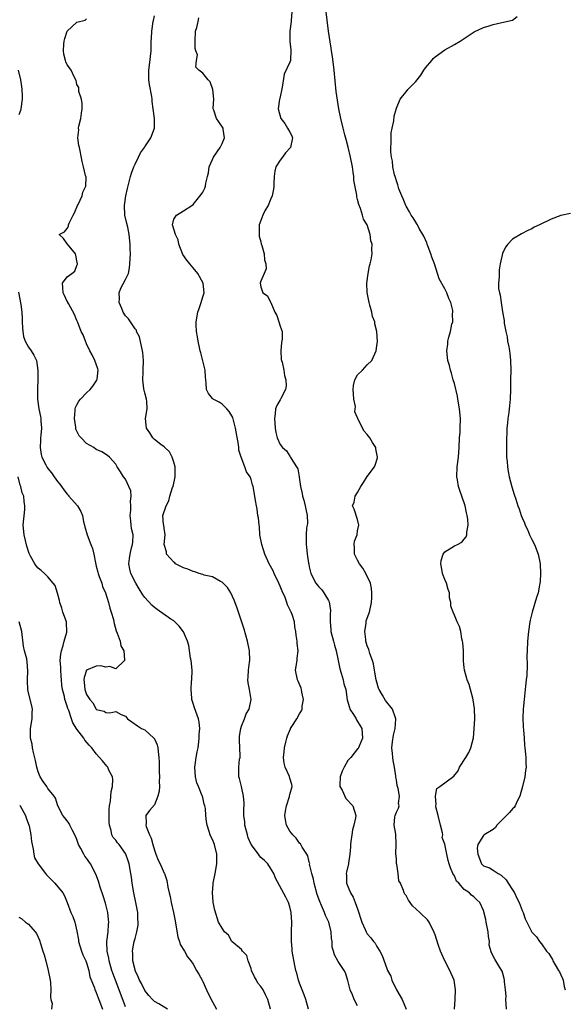
# Model space of a CAD drawing. Units: inches. Extents: x 2613000 to 2616000, y 1518000 to 1521000.
# Drawn here: x 2614325 to 2614438, y 1519306 to 1519509 of the extents above; entities that cross this region are included whole.
import ezdxf

# ---------------------------------------------------------------- set-up
doc = ezdxf.new("R2010")
doc.units = ezdxf.units.IN
doc.header["$MEASUREMENT"] = 0
doc.layers.add('LD26131518_2ft', color=53, linetype='Continuous')

msp = doc.modelspace()

# ---------------------------------------------------------------- linework, layer by layer
at = {"layer": 'LD26131518_2ft'}
for points, elevation in [([(2614381.41, 1519511), (2614381.27, 1519509.27), (2614381.29, 1519509), (2614381.02, 1519507.02), (2614381, 1519505.49), (2614380.98, 1519505), (2614381, 1519504.93), (2614381.17, 1519503.17), (2614381.22, 1519503), (2614381.1, 1519501.1), (2614381.11, 1519501), (2614381, 1519500.66), (2614379.84, 1519498.16), (2614379.43, 1519495.43), (2614378.9, 1519493.1), (2614378.86, 1519493), (2614378.56, 1519491), (2614379.15, 1519489), (2614379.93, 1519487.93), (2614380.53, 1519487), (2614381, 1519486.17), (2614381.4, 1519485.4), (2614381.56, 1519485), (2614381.16, 1519483), (2614380.09, 1519481.91), (2614379.49, 1519481), (2614379, 1519480.38), (2614378.11, 1519479), (2614377.87, 1519478.13), (2614377.74, 1519477), (2614377.71, 1519475.71), (2614377.71, 1519475), (2614377.62, 1519474.38), (2614377.36, 1519473), (2614377, 1519472.25), (2614376.48, 1519471), (2614375.92, 1519470.08), (2614375.39, 1519469), (2614375, 1519467.94), (2614374.68, 1519467), (2614374.68, 1519465.32), (2614374.65, 1519465), (2614374.67, 1519464.67), (2614375, 1519463.48), (2614375.09, 1519463.09), (2614375.22, 1519462.78), (2614375.71, 1519461), (2614375.77, 1519459.77), (2614376.04, 1519459), (2614376.08, 1519457.92), (2614375.71, 1519457), (2614375, 1519455.41), (2614374.83, 1519455), (2614375, 1519454.21), (2614375.44, 1519453), (2614376.37, 1519452.37), (2614377.02, 1519451.02), (2614377.04, 1519450.96), (2614377.92, 1519449), (2614378.29, 1519448.29), (2614378.72, 1519447), (2614379, 1519446.11), (2614379.38, 1519445), (2614379.41, 1519443.41), (2614379.3, 1519442.7), (2614379.12, 1519441), (2614379.23, 1519439.23), (2614379.27, 1519439), (2614379.37, 1519438.63), (2614379.77, 1519437), (2614379.91, 1519435.91), (2614380.15, 1519435), (2614380.25, 1519433.75), (2614380.09, 1519433), (2614379.13, 1519431.13), (2614379.09, 1519431), (2614379, 1519430.87), (2614378.33, 1519429.67), (2614378.03, 1519429), (2614377.98, 1519427.98), (2614377.8, 1519427), (2614377.93, 1519425), (2614378.1, 1519424.1), (2614378.37, 1519423), (2614379, 1519421.66), (2614379.47, 1519421), (2614380.33, 1519420.33), (2614381, 1519419.21), (2614381.09, 1519419.09), (2614381.24, 1519418.76), (2614382.37, 1519417), (2614382.63, 1519416.63), (2614382.9, 1519415), (2614382.93, 1519414.93), (2614383.18, 1519413), (2614383.51, 1519411.51), (2614383.6, 1519411), (2614383.87, 1519410.13), (2614384.18, 1519409), (2614384.27, 1519408.27), (2614384.56, 1519407), (2614384.61, 1519405.39), (2614384.56, 1519405), (2614384.43, 1519404.43), (2614384.35, 1519403), (2614384.37, 1519401.63), (2614384.35, 1519401), (2614384.44, 1519400.44), (2614384.59, 1519399), (2614384.84, 1519397.16), (2614384.91, 1519396.91), (2614385, 1519396.37), (2614385.33, 1519395), (2614386.34, 1519393), (2614386.65, 1519392.65), (2614387, 1519392.23), (2614387.61, 1519391.61), (2614388.04, 1519391), (2614389, 1519389.41), (2614389.13, 1519389.13), (2614389.38, 1519387.38), (2614389.35, 1519386.65), (2614389.33, 1519385), (2614389.45, 1519383.45), (2614389.49, 1519383), (2614389.99, 1519381), (2614390.22, 1519380.22), (2614390.54, 1519379), (2614390.97, 1519377.03), (2614391.32, 1519375.32), (2614391.62, 1519374.38), (2614391.99, 1519373), (2614392.18, 1519372.18), (2614392.54, 1519371), (2614392.87, 1519368.87), (2614393.29, 1519367.29), (2614393.4, 1519367), (2614394.15, 1519365.85), (2614394.67, 1519365), (2614394.79, 1519364.79), (2614395.54, 1519363.54), (2614395.84, 1519363), (2614396.02, 1519361), (2614395.3, 1519359.3), (2614395.2, 1519359), (2614395.13, 1519358.87), (2614395, 1519358.76), (2614393.6, 1519357), (2614393, 1519356.34), (2614392.23, 1519355), (2614391.83, 1519354.17), (2614391.42, 1519353), (2614391.35, 1519351.35), (2614391.35, 1519351), (2614391.79, 1519350.21), (2614392.53, 1519348.53), (2614394.01, 1519347), (2614394.62, 1519345), (2614394.55, 1519344.55), (2614394.23, 1519343), (2614393.93, 1519342.07), (2614393.77, 1519341), (2614393.61, 1519339.61), (2614393.51, 1519339), (2614393.5, 1519338.5), (2614393.39, 1519337), (2614393.14, 1519335.14), (2614393.14, 1519335), (2614392.73, 1519333.27), (2614392.66, 1519333), (2614392.68, 1519332.68), (2614392.68, 1519331), (2614393.52, 1519329), (2614394.1, 1519328.1), (2614394.52, 1519327), (2614395, 1519325.69), (2614395.87, 1519323), (2614396.56, 1519321.44), (2614396.74, 1519321), (2614397, 1519320.54), (2614397.7, 1519319.7), (2614398.26, 1519319), (2614398.6, 1519318.6), (2614399, 1519317.91), (2614399.59, 1519317), (2614400.08, 1519316.08), (2614401, 1519313.41), (2614401.16, 1519313), (2614401.83, 1519311.83), (2614402.09, 1519311), (2614403.06, 1519309), (2614404.18, 1519307), (2614405.01, 1519305)], 8106), ([(2614414.99, 1519305), (2614415.12, 1519307), (2614415.23, 1519309), (2614414.92, 1519311), (2614414.06, 1519313), (2614413.02, 1519315), (2614412.39, 1519316.39), (2614412.13, 1519317), (2614411.63, 1519318.37), (2614411, 1519320.33), (2614410.82, 1519320.82), (2614409.78, 1519323), (2614409.43, 1519323.43), (2614409, 1519323.88), (2614408.4, 1519324.4), (2614407.87, 1519325), (2614406.35, 1519326.36), (2614405.49, 1519327.49), (2614405, 1519328.46), (2614404.77, 1519328.78), (2614404.64, 1519329), (2614404.5, 1519329.5), (2614403.83, 1519331), (2614403.51, 1519331.51), (2614403.35, 1519333), (2614403.08, 1519334.92), (2614403.06, 1519335), (2614403, 1519336.03), (2614402.92, 1519337.08), (2614402.99, 1519339), (2614402.87, 1519341.13), (2614402.58, 1519343), (2614402.71, 1519344.71), (2614402.75, 1519345), (2614403, 1519345.72), (2614403.46, 1519346.54), (2614403.55, 1519347), (2614403.45, 1519347.45), (2614403.68, 1519349), (2614403.39, 1519350.61), (2614403.24, 1519351), (2614403.19, 1519351.19), (2614403, 1519352.4), (2614402.9, 1519352.9), (2614402.89, 1519353.11), (2614402.63, 1519355), (2614402.36, 1519356.36), (2614402.26, 1519357), (2614402.22, 1519357.78), (2614402.07, 1519359), (2614402.2, 1519360.2), (2614402.38, 1519361.62), (2614402.74, 1519363), (2614402.91, 1519364.91), (2614402.91, 1519365), (2614402.83, 1519365.17), (2614402.17, 1519367), (2614400.77, 1519368.77), (2614400.17, 1519369.83), (2614399.45, 1519371), (2614399.33, 1519371.33), (2614398.82, 1519373), (2614398.58, 1519374.58), (2614398.46, 1519375), (2614398.31, 1519376.31), (2614398.07, 1519377), (2614397.52, 1519378.48), (2614397.3, 1519379.3), (2614397, 1519380.03), (2614396.72, 1519381), (2614396.67, 1519381.33), (2614396.48, 1519383), (2614396.74, 1519384.74), (2614396.74, 1519385), (2614396.79, 1519385.21), (2614397.33, 1519386.67), (2614397.42, 1519387), (2614397.86, 1519389), (2614397.96, 1519389.96), (2614397.95, 1519391), (2614397.88, 1519391.88), (2614397.63, 1519393), (2614396.71, 1519395), (2614396.09, 1519396.09), (2614395.39, 1519397), (2614395, 1519397.73), (2614394.35, 1519399), (2614394.37, 1519400.37), (2614394.26, 1519401), (2614394.34, 1519401.66), (2614394.87, 1519403), (2614395, 1519403.8), (2614395.28, 1519405), (2614395, 1519406.14), (2614394.29, 1519408.29), (2614393.91, 1519409), (2614394.28, 1519409.72), (2614394.47, 1519411), (2614395, 1519411.74), (2614395.63, 1519413), (2614396.23, 1519413.77), (2614397, 1519415.01), (2614398.47, 1519417), (2614398.62, 1519417.38), (2614399.08, 1519418.92), (2614399.09, 1519419), (2614398.76, 1519420.76), (2614398.73, 1519421), (2614398.05, 1519422.05), (2614397.53, 1519423), (2614397, 1519423.7), (2614396.38, 1519424.38), (2614395.98, 1519425), (2614395.04, 1519427), (2614395, 1519427.17), (2614394.39, 1519428.39), (2614394.53, 1519429.47), (2614394.24, 1519431), (2614394.12, 1519432.12), (2614394.09, 1519433), (2614394.16, 1519433.84), (2614394.44, 1519435), (2614395, 1519436.03), (2614395.99, 1519437), (2614397, 1519438.1), (2614397.94, 1519439), (2614398.86, 1519441), (2614399, 1519442.05), (2614399.09, 1519442.91), (2614398.99, 1519445), (2614398.56, 1519446.56), (2614398.53, 1519447), (2614398.07, 1519448.07), (2614397.94, 1519449), (2614397.55, 1519450.45), (2614397.35, 1519451), (2614396.96, 1519453.04), (2614396.89, 1519455), (2614397.17, 1519457), (2614397.44, 1519458.56), (2614397.58, 1519459), (2614397.77, 1519459.77), (2614397.97, 1519461), (2614397.95, 1519461.95), (2614398.01, 1519463), (2614397.73, 1519463.73), (2614397.61, 1519465), (2614396.94, 1519467), (2614396.18, 1519468.18), (2614396, 1519469), (2614395.58, 1519470.42), (2614395.22, 1519471.22), (2614395, 1519472.25), (2614394.82, 1519472.82), (2614394.82, 1519473.18), (2614394.24, 1519476.24), (2614394.2, 1519477), (2614394.1, 1519477.9), (2614393.92, 1519479), (2614393.55, 1519481), (2614393.07, 1519483.07), (2614392.62, 1519484.62), (2614392.35, 1519485.65), (2614391.98, 1519487), (2614391.5, 1519489), (2614391.1, 1519491), (2614390.81, 1519492.81), (2614390.58, 1519494.58), (2614390.12, 1519499), (2614389.79, 1519501.79), (2614389.59, 1519503), (2614389.54, 1519503.54), (2614388.99, 1519507), (2614388.69, 1519509.31), (2614388.53, 1519511)], 8108), ([(2614377.01, 1519305), (2614376.45, 1519307), (2614375.93, 1519307.93), (2614375.48, 1519309), (2614375, 1519309.67), (2614374.38, 1519310.38), (2614374.07, 1519311), (2614373.66, 1519311.66), (2614373.1, 1519313), (2614373, 1519313.37), (2614372.35, 1519315), (2614372.11, 1519316.11), (2614371.23, 1519317), (2614371, 1519317.32), (2614369, 1519318.99), (2614368.3, 1519320.3), (2614367.52, 1519321), (2614367, 1519321.73), (2614366.23, 1519323), (2614365.47, 1519325.47), (2614365.17, 1519327), (2614365.14, 1519327.14), (2614364.98, 1519329), (2614365.18, 1519330.82), (2614365.17, 1519331), (2614365.58, 1519333), (2614365.91, 1519335), (2614365.92, 1519337), (2614365.42, 1519339), (2614365, 1519340.07), (2614364.69, 1519340.69), (2614364.51, 1519341), (2614364.32, 1519341.68), (2614363.88, 1519343), (2614363.74, 1519343.74), (2614363.66, 1519345), (2614363.54, 1519346.46), (2614363.45, 1519347), (2614363.32, 1519347.32), (2614363, 1519348.69), (2614362.92, 1519348.92), (2614362.92, 1519349), (2614362.9, 1519349.1), (2614362.11, 1519351), (2614361.76, 1519351.76), (2614361.51, 1519353), (2614361.35, 1519355), (2614361.44, 1519355.44), (2614361.63, 1519357), (2614361.81, 1519358.19), (2614362.03, 1519359), (2614362.2, 1519360.2), (2614362.27, 1519361), (2614362.27, 1519361.73), (2614362.37, 1519363), (2614362.26, 1519364.26), (2614362.13, 1519365), (2614361.27, 1519367.27), (2614361, 1519368.15), (2614360.78, 1519368.78), (2614360.74, 1519369), (2614360.75, 1519369.25), (2614360.61, 1519371), (2614360.7, 1519372.7), (2614360.73, 1519373), (2614360.78, 1519375), (2614360.58, 1519377), (2614360.47, 1519377.53), (2614360.1, 1519380.1), (2614359.82, 1519381), (2614359, 1519382.93), (2614358.13, 1519384.13), (2614357, 1519385.19), (2614356.42, 1519385.58), (2614353.59, 1519387.59), (2614353, 1519387.96), (2614352.47, 1519388.47), (2614351, 1519390.05), (2614350.62, 1519390.62), (2614349.84, 1519391.84), (2614349.14, 1519393), (2614348.16, 1519395), (2614347.92, 1519395.92), (2614347.7, 1519397), (2614347.89, 1519398.11), (2614347.97, 1519399), (2614348.29, 1519400.29), (2614348.49, 1519401), (2614348.54, 1519401.46), (2614348.58, 1519403), (2614348.26, 1519404.26), (2614348.18, 1519405), (2614348.12, 1519405.88), (2614347.98, 1519407), (2614348.1, 1519408.1), (2614348.12, 1519409), (2614348.04, 1519409.96), (2614348.21, 1519411), (2614348.1, 1519412.1), (2614347.72, 1519413), (2614347, 1519414.49), (2614346.61, 1519415), (2614346, 1519416), (2614345.33, 1519417), (2614345, 1519417.56), (2614343.73, 1519419), (2614343.34, 1519419.34), (2614342.11, 1519420.11), (2614341, 1519420.64), (2614340.49, 1519421), (2614339, 1519421.85), (2614337.87, 1519423), (2614337.46, 1519423.46), (2614336.8, 1519424.8), (2614336.76, 1519425.24), (2614336.48, 1519427), (2614336.65, 1519428.65), (2614336.66, 1519429), (2614336.72, 1519429.28), (2614337, 1519429.86), (2614337.41, 1519430.59), (2614337.74, 1519431), (2614339, 1519432.35), (2614339.75, 1519433), (2614340.29, 1519433.71), (2614341.08, 1519434.92), (2614341.12, 1519435), (2614341.15, 1519435.15), (2614341.38, 1519437), (2614341.3, 1519437.3), (2614340.71, 1519439), (2614340.15, 1519440.15), (2614339.66, 1519441), (2614339, 1519442.47), (2614338.74, 1519443), (2614338.29, 1519444.29), (2614337.86, 1519445), (2614337.15, 1519446.85), (2614337, 1519447.29), (2614336.51, 1519448.51), (2614335.23, 1519450.77), (2614335.12, 1519451), (2614335.1, 1519451.1), (2614335, 1519451.17), (2614334.42, 1519452.42), (2614334.12, 1519453), (2614334.1, 1519454.1), (2614333.99, 1519455), (2614335, 1519456.28), (2614335.95, 1519457), (2614336.57, 1519457.43), (2614337, 1519458.65), (2614337.08, 1519458.92), (2614337.08, 1519459), (2614337, 1519459.56), (2614336.74, 1519460.74), (2614336.71, 1519461), (2614335.06, 1519463), (2614335, 1519463.13), (2614334.19, 1519464.19), (2614333.33, 1519465), (2614334.43, 1519465.57), (2614335, 1519466.25), (2614335.26, 1519466.74), (2614335.25, 1519467), (2614335.37, 1519467.37), (2614336.21, 1519469), (2614336.5, 1519469.5), (2614337.1, 1519471), (2614337.22, 1519471.22), (2614338.05, 1519473), (2614338.2, 1519473.8), (2614338.8, 1519475), (2614338.89, 1519476.89), (2614338.77, 1519477.23), (2614338.33, 1519479), (2614338.09, 1519480.09), (2614337.67, 1519482.33), (2614337.51, 1519483), (2614337.39, 1519483.39), (2614337.16, 1519485), (2614337.36, 1519486.64), (2614337.33, 1519487), (2614337.38, 1519487.38), (2614337.78, 1519489), (2614337.94, 1519490.06), (2614338.05, 1519491), (2614338.1, 1519492.1), (2614337.95, 1519493), (2614337.4, 1519494.6), (2614337.39, 1519495.39), (2614337, 1519496.03), (2614336.81, 1519496.81), (2614336.4, 1519497.6), (2614335.8, 1519499), (2614335.43, 1519499.43), (2614335, 1519500.05), (2614334.7, 1519500.7), (2614334.64, 1519501), (2614334.28, 1519502.28), (2614334.23, 1519503), (2614334.32, 1519504.32), (2614334.38, 1519505), (2614334.48, 1519505.52), (2614335, 1519507.03), (2614337, 1519508.91), (2614338.69, 1519509.31), (2614339, 1519509.59)], 8100), ([(2614384.85, 1519305), (2614384.32, 1519307), (2614383.98, 1519307.98), (2614383, 1519310.4), (2614382.78, 1519311), (2614382.42, 1519312.42), (2614382.24, 1519313), (2614382.01, 1519313.99), (2614381.49, 1519317), (2614381.45, 1519317.45), (2614381.34, 1519319), (2614381.36, 1519321), (2614381.4, 1519323), (2614381.26, 1519325), (2614381, 1519326.15), (2614380.74, 1519327), (2614380.14, 1519328.14), (2614378.03, 1519332.03), (2614377.66, 1519333), (2614377, 1519334.15), (2614376.43, 1519335), (2614375.73, 1519335.73), (2614375, 1519336.36), (2614374.69, 1519336.69), (2614374.48, 1519337), (2614373, 1519338.98), (2614372.4, 1519340.4), (2614372.22, 1519341), (2614371.7, 1519343), (2614371.68, 1519343.68), (2614371.5, 1519345), (2614371.48, 1519346.52), (2614371.54, 1519347), (2614371.56, 1519347.56), (2614371.43, 1519349), (2614370.97, 1519351), (2614370.62, 1519352.62), (2614370.47, 1519353), (2614370.43, 1519355), (2614370.61, 1519356.61), (2614370.71, 1519357), (2614370.75, 1519357.25), (2614370.69, 1519359), (2614370.59, 1519360.59), (2614370.58, 1519361), (2614370.6, 1519361.4), (2614370.84, 1519363), (2614371, 1519363.49), (2614371.65, 1519365), (2614371.98, 1519366.02), (2614372.58, 1519367), (2614373.03, 1519369), (2614372.68, 1519371), (2614372.38, 1519372.38), (2614372.3, 1519373), (2614372.4, 1519373.6), (2614372.47, 1519375), (2614372.67, 1519376.67), (2614372.73, 1519377), (2614372.64, 1519379), (2614372.23, 1519381), (2614371.53, 1519383.53), (2614371, 1519385.18), (2614370.35, 1519387), (2614370.04, 1519388.04), (2614369.5, 1519389.5), (2614368.82, 1519391), (2614368.11, 1519392.11), (2614367.24, 1519393), (2614367, 1519393.22), (2614366.63, 1519393.37), (2614365, 1519394.3), (2614363.32, 1519394.68), (2614363, 1519394.81), (2614362.27, 1519395), (2614361.33, 1519395.33), (2614361, 1519395.39), (2614359.89, 1519395.89), (2614359, 1519396.2), (2614357.36, 1519397), (2614357.2, 1519397.2), (2614357, 1519397.34), (2614355.51, 1519399), (2614355.47, 1519399.47), (2614355.03, 1519401), (2614355.25, 1519403), (2614355, 1519404.33), (2614354.95, 1519404.95), (2614354.91, 1519405.09), (2614354.74, 1519407), (2614355.42, 1519409), (2614355.99, 1519410.01), (2614356.21, 1519411), (2614356.77, 1519412.77), (2614356.86, 1519413), (2614357.3, 1519415), (2614357.27, 1519417), (2614357, 1519418.02), (2614356.69, 1519419), (2614356.13, 1519420.13), (2614355, 1519421.17), (2614354.36, 1519421.64), (2614353, 1519422.7), (2614352.7, 1519423), (2614352.04, 1519424.04), (2614351.34, 1519425), (2614351.13, 1519427), (2614351.5, 1519429), (2614351.42, 1519430.58), (2614351.37, 1519431), (2614351, 1519432.3), (2614350.86, 1519432.86), (2614350.84, 1519433), (2614350.84, 1519433.16), (2614350.6, 1519435), (2614350.65, 1519436.65), (2614350.68, 1519437), (2614350.75, 1519439), (2614350.63, 1519440.63), (2614350.57, 1519441), (2614350.38, 1519441.62), (2614349.92, 1519443.92), (2614349.33, 1519445), (2614349.27, 1519445.27), (2614349, 1519445.52), (2614348.05, 1519447), (2614347.62, 1519447.62), (2614347, 1519448.22), (2614346.57, 1519449), (2614346.25, 1519449.75), (2614345.75, 1519451), (2614345.78, 1519451.78), (2614345.71, 1519453), (2614346.08, 1519453.92), (2614347, 1519455.71), (2614347.62, 1519457), (2614347.87, 1519458.13), (2614347.95, 1519459), (2614348.02, 1519460.02), (2614348.03, 1519461), (2614347.97, 1519462.03), (2614347.99, 1519463), (2614347.79, 1519465), (2614347.48, 1519466.52), (2614347.29, 1519467.29), (2614346.91, 1519469), (2614346.79, 1519471), (2614347.1, 1519473), (2614347.45, 1519474.55), (2614348.06, 1519477), (2614348.29, 1519477.71), (2614348.77, 1519479), (2614349, 1519479.55), (2614349.72, 1519481), (2614350.11, 1519481.89), (2614350.93, 1519483), (2614351, 1519483.14), (2614352.27, 1519485), (2614353, 1519487), (2614353.03, 1519489), (2614352.77, 1519491), (2614352.51, 1519492.51), (2614352.53, 1519493), (2614352.48, 1519493.52), (2614352, 1519496), (2614351.86, 1519497), (2614351.84, 1519498.16), (2614351.85, 1519499), (2614352.02, 1519500.02), (2614352.34, 1519503), (2614352.31, 1519504.31), (2614352.34, 1519505), (2614352.41, 1519505.59), (2614352.45, 1519507), (2614352.77, 1519509), (2614352.79, 1519509.21), (2614353, 1519510.23)], 8102), ([(2614395, 1519305.66), (2614394.31, 1519307), (2614393.96, 1519307.96), (2614393.48, 1519309), (2614393, 1519310.91), (2614392.49, 1519312.49), (2614392.19, 1519313), (2614391, 1519314.82), (2614390.2, 1519316.2), (2614390.03, 1519317), (2614389.77, 1519317.77), (2614389.71, 1519319), (2614389.59, 1519319.59), (2614389.51, 1519321), (2614389.03, 1519322.97), (2614388.38, 1519324.38), (2614388.18, 1519325), (2614387.56, 1519326.44), (2614387.21, 1519327.21), (2614386.67, 1519328.67), (2614386, 1519331), (2614385.85, 1519331.85), (2614385.51, 1519333), (2614385.08, 1519334.92), (2614385.09, 1519335.09), (2614385, 1519335.36), (2614384.68, 1519336.68), (2614384.5, 1519337), (2614383.56, 1519338.44), (2614383.26, 1519339), (2614383.16, 1519339.16), (2614383, 1519339.29), (2614382.29, 1519340.29), (2614381.59, 1519341), (2614381.36, 1519341.36), (2614381, 1519341.8), (2614380.28, 1519343), (2614380.11, 1519344.11), (2614379.95, 1519345), (2614380.08, 1519345.92), (2614380.33, 1519347), (2614380.94, 1519348.94), (2614380.94, 1519349.06), (2614381, 1519349.32), (2614381.44, 1519351), (2614381.4, 1519351.4), (2614381, 1519352.71), (2614380.91, 1519353.09), (2614380.05, 1519355), (2614379.79, 1519355.79), (2614379.7, 1519357), (2614379.85, 1519358.15), (2614379.89, 1519359), (2614380.18, 1519360.18), (2614380.36, 1519361), (2614380.52, 1519361.48), (2614381.1, 1519362.9), (2614381.15, 1519363), (2614381.4, 1519363.4), (2614382.44, 1519365), (2614383, 1519365.99), (2614383.4, 1519366.6), (2614383.53, 1519367), (2614383.57, 1519367.57), (2614383.81, 1519369), (2614383.5, 1519370.5), (2614383.41, 1519371), (2614383.32, 1519371.32), (2614382.73, 1519372.73), (2614382.58, 1519373), (2614382.18, 1519375), (2614382.48, 1519377), (2614382.52, 1519377.48), (2614382.7, 1519379), (2614382.53, 1519380.53), (2614382.5, 1519381), (2614382.27, 1519382.27), (2614382.24, 1519383), (2614382, 1519384), (2614381.93, 1519385), (2614381.46, 1519386.54), (2614381.28, 1519387), (2614381.17, 1519387.17), (2614381, 1519387.57), (2614380.52, 1519388.52), (2614380.38, 1519389), (2614379.99, 1519390.01), (2614379.37, 1519391.37), (2614379, 1519392.36), (2614378.73, 1519393), (2614377.77, 1519395), (2614377.53, 1519395.53), (2614377, 1519396.54), (2614376.74, 1519397), (2614375.83, 1519399), (2614375.18, 1519401), (2614374.82, 1519403), (2614374.7, 1519404.7), (2614374.64, 1519405), (2614374.51, 1519406.51), (2614374.4, 1519407), (2614374.26, 1519408.26), (2614374.1, 1519409), (2614373.9, 1519410.1), (2614373.79, 1519411), (2614373.44, 1519413), (2614373.3, 1519413.3), (2614373, 1519414.4), (2614372.78, 1519415), (2614372.02, 1519416.02), (2614371.68, 1519417), (2614370.92, 1519419), (2614370.48, 1519420.48), (2614370.46, 1519421), (2614370.38, 1519421.62), (2614369.77, 1519425), (2614369.19, 1519427.19), (2614369, 1519427.58), (2614368.46, 1519428.46), (2614368, 1519429), (2614367, 1519430.01), (2614366.41, 1519430.41), (2614365.17, 1519431), (2614365, 1519431.13), (2614364.15, 1519432.15), (2614363.76, 1519433), (2614363.69, 1519434.31), (2614363.6, 1519435), (2614363.58, 1519435.58), (2614363.48, 1519437), (2614363, 1519438.92), (2614362.6, 1519440.6), (2614362.48, 1519441), (2614362.29, 1519441.71), (2614362.02, 1519443), (2614361.9, 1519443.9), (2614361.7, 1519445), (2614361.65, 1519446.35), (2614361.63, 1519447), (2614361.98, 1519449), (2614362.23, 1519449.77), (2614362.69, 1519451), (2614363, 1519452.13), (2614363.29, 1519453), (2614363.08, 1519455), (2614361.98, 1519457), (2614361, 1519458.14), (2614360.35, 1519459), (2614359.73, 1519459.73), (2614358.9, 1519460.9), (2614358.02, 1519463), (2614357.92, 1519463.92), (2614357.34, 1519465), (2614356.77, 1519467), (2614357, 1519468.2), (2614357.56, 1519469), (2614359, 1519469.89), (2614360.73, 1519471), (2614361, 1519471.25), (2614362.7, 1519473.3), (2614363, 1519473.8), (2614363.4, 1519474.6), (2614363.55, 1519475), (2614363.62, 1519475.62), (2614363.98, 1519477), (2614364.21, 1519477.79), (2614364.29, 1519479), (2614365, 1519480.5), (2614365.2, 1519481), (2614366.61, 1519483), (2614367, 1519483.83), (2614367.52, 1519485), (2614367.2, 1519486.8), (2614367.21, 1519487), (2614366.33, 1519488.33), (2614365.82, 1519489), (2614365.3, 1519490.7), (2614365.17, 1519491), (2614365.14, 1519491.14), (2614365.25, 1519493), (2614365.05, 1519495), (2614364.54, 1519496.54), (2614364.08, 1519497), (2614363, 1519498.33), (2614362.16, 1519499), (2614361.57, 1519499.57), (2614361.67, 1519501), (2614361.88, 1519502.12), (2614361.56, 1519503), (2614361.43, 1519503.43), (2614361.42, 1519505), (2614361.52, 1519507), (2614361.77, 1519507.77), (2614362.02, 1519509), (2614362.2, 1519509.8)], 8104), ([(2614425.77, 1519305), (2614425.65, 1519307), (2614425.66, 1519307.66), (2614425.53, 1519309), (2614425.34, 1519310.66), (2614425.35, 1519311), (2614425.31, 1519311.31), (2614425, 1519312.37), (2614424.87, 1519312.87), (2614424.41, 1519313.59), (2614423.57, 1519315), (2614423.35, 1519315.35), (2614422.64, 1519316.64), (2614422.2, 1519318.2), (2614422.23, 1519319), (2614422.01, 1519320.01), (2614421.99, 1519321), (2614421.58, 1519323), (2614421.51, 1519323.51), (2614421, 1519325.35), (2614420.24, 1519327), (2614419.6, 1519327.6), (2614419, 1519328.2), (2614418.55, 1519328.55), (2614418.13, 1519329), (2614417, 1519329.74), (2614415.9, 1519331), (2614415.45, 1519331.45), (2614415, 1519332.52), (2614414.8, 1519332.8), (2614414.7, 1519333), (2614414.21, 1519334.21), (2614413.91, 1519335), (2614413.71, 1519335.71), (2614413.4, 1519337), (2614413, 1519339.11), (2614412.45, 1519340.45), (2614412.59, 1519341), (2614412.56, 1519341.44), (2614412.14, 1519343), (2614411.62, 1519345), (2614411.19, 1519346.81), (2614411.18, 1519347), (2614411.25, 1519347.25), (2614411.09, 1519349), (2614411.4, 1519350.6), (2614412.01, 1519351), (2614414.9, 1519353.1), (2614415.74, 1519354.26), (2614416.05, 1519355), (2614417.37, 1519357), (2614418, 1519358), (2614418.42, 1519359), (2614418.92, 1519361.08), (2614419.11, 1519362.89), (2614419.22, 1519365), (2614419.13, 1519367.13), (2614418.89, 1519368.89), (2614418.79, 1519369.21), (2614418.34, 1519371), (2614418.04, 1519372.04), (2614417.62, 1519373), (2614417.05, 1519375), (2614417, 1519375.6), (2614416.86, 1519376.86), (2614416.89, 1519377.11), (2614416.85, 1519379), (2614416.76, 1519380.76), (2614416.7, 1519381), (2614416.52, 1519381.48), (2614416.3, 1519383), (2614416.07, 1519384.07), (2614415.56, 1519385), (2614415, 1519386.4), (2614414.73, 1519387), (2614414.26, 1519388.26), (2614414.27, 1519389), (2614414, 1519390), (2614413.97, 1519391), (2614413.72, 1519391.72), (2614413.37, 1519393), (2614413, 1519393.77), (2614412.57, 1519395), (2614412.31, 1519396.31), (2614412.19, 1519397), (2614412.29, 1519397.71), (2614412.66, 1519399), (2614413, 1519399.46), (2614415, 1519400.74), (2614415.64, 1519401), (2614416.56, 1519401.44), (2614417, 1519402.07), (2614417.46, 1519402.54), (2614417.59, 1519403), (2614417.55, 1519403.55), (2614417.82, 1519405), (2614417.8, 1519406.2), (2614417.66, 1519407), (2614417.5, 1519407.5), (2614417.23, 1519409), (2614416.55, 1519411), (2614416.12, 1519412.12), (2614415.86, 1519413), (2614415.64, 1519414.36), (2614415.51, 1519415), (2614415.58, 1519417), (2614415.83, 1519419), (2614415.97, 1519421), (2614416.05, 1519423), (2614416.17, 1519424.17), (2614416.22, 1519425), (2614416.29, 1519427), (2614416.08, 1519429), (2614415.71, 1519431), (2614415.62, 1519431.62), (2614415, 1519434.28), (2614414.77, 1519435), (2614414.4, 1519436.4), (2614414.16, 1519437), (2614413.96, 1519437.96), (2614413.67, 1519439), (2614413.44, 1519441), (2614413.61, 1519442.39), (2614413.64, 1519443), (2614413.82, 1519443.82), (2614414.18, 1519445), (2614414.48, 1519446.48), (2614414.64, 1519447), (2614414.63, 1519448.63), (2614414.69, 1519449), (2614414.65, 1519449.35), (2614414.25, 1519451), (2614413.83, 1519451.83), (2614413.41, 1519453), (2614413.26, 1519453.26), (2614413, 1519453.8), (2614411.87, 1519455.87), (2614410.87, 1519459), (2614410.32, 1519460.32), (2614410.15, 1519461), (2614409.38, 1519463), (2614409.29, 1519463.29), (2614408.65, 1519464.65), (2614408.47, 1519465), (2614407.71, 1519466.29), (2614407.34, 1519467), (2614407.24, 1519467.24), (2614407, 1519467.56), (2614406.46, 1519468.47), (2614406.08, 1519469), (2614405.74, 1519469.74), (2614405, 1519470.88), (2614404.93, 1519471), (2614404.41, 1519472.41), (2614404.1, 1519473), (2614403.52, 1519474.48), (2614403.37, 1519475), (2614403.32, 1519475.32), (2614403, 1519476.11), (2614402.82, 1519476.82), (2614402.74, 1519477), (2614402.63, 1519477.37), (2614402.3, 1519479), (2614402.21, 1519480.21), (2614402.03, 1519481), (2614401.88, 1519482.12), (2614401.88, 1519483), (2614401.96, 1519483.96), (2614401.91, 1519485), (2614401.95, 1519486.05), (2614402.14, 1519487), (2614402.49, 1519488.49), (2614402.55, 1519489.45), (2614403, 1519491.12), (2614403.82, 1519493), (2614404.31, 1519493.69), (2614405, 1519494.51), (2614405.39, 1519495), (2614407, 1519496.63), (2614408.04, 1519497.96), (2614408.68, 1519499), (2614409, 1519499.44), (2614410.3, 1519501), (2614410.64, 1519501.36), (2614411, 1519501.7), (2614413, 1519503.18), (2614415, 1519504.3), (2614416.19, 1519505), (2614417, 1519505.55), (2614419.11, 1519506.89), (2614421, 1519507.81), (2614422.15, 1519508.15), (2614423, 1519508.44), (2614424.8, 1519508.8), (2614427, 1519509.33), (2614427.96, 1519510.04)], 8110), ([(2614324.82, 1519499), (2614325.35, 1519497), (2614325.57, 1519495.57), (2614325.59, 1519495), (2614325.7, 1519493.7), (2614325.71, 1519493), (2614325.4, 1519491), (2614325.33, 1519490.67), (2614325, 1519489.77)], 8098), ([(2614439, 1519469.39), (2614437, 1519468.95), (2614435, 1519468.2), (2614432.6, 1519467), (2614431.49, 1519466.51), (2614431, 1519466.23), (2614430.16, 1519465.84), (2614428.85, 1519465.15), (2614427, 1519464.04), (2614426.04, 1519463), (2614425.57, 1519462.43), (2614424.92, 1519461.08), (2614424.47, 1519459), (2614424.26, 1519457.74), (2614424.23, 1519457), (2614424.26, 1519456.26), (2614424.14, 1519455), (2614424.14, 1519453.86), (2614424.29, 1519453), (2614424.47, 1519452.47), (2614424.64, 1519451), (2614424.96, 1519449.05), (2614425.28, 1519447.28), (2614425.31, 1519446.69), (2614425.62, 1519445), (2614425.87, 1519443.87), (2614425.99, 1519443), (2614426.21, 1519441.79), (2614426.38, 1519441), (2614426.45, 1519440.45), (2614426.61, 1519439), (2614426.63, 1519437), (2614426.6, 1519435), (2614426.6, 1519433), (2614426.53, 1519431), (2614426.37, 1519429.63), (2614426.33, 1519429), (2614426.26, 1519428.26), (2614426.07, 1519427), (2614425.96, 1519426.04), (2614425.86, 1519425), (2614425.82, 1519423.82), (2614425.77, 1519423), (2614425.74, 1519421), (2614425.77, 1519419), (2614425.87, 1519418.13), (2614425.94, 1519417), (2614426.08, 1519416.08), (2614426.32, 1519415), (2614426.88, 1519412.88), (2614427.35, 1519411.35), (2614427.68, 1519410.32), (2614428.12, 1519409), (2614428.36, 1519408.36), (2614428.81, 1519407), (2614429, 1519406.53), (2614429.46, 1519405.46), (2614429.63, 1519405), (2614430.07, 1519404.07), (2614430.54, 1519403), (2614431, 1519402.04), (2614431.53, 1519401), (2614432.31, 1519399), (2614432.69, 1519397), (2614432.77, 1519395), (2614432.69, 1519393.31), (2614432.65, 1519393), (2614432.56, 1519392.56), (2614432.29, 1519391), (2614431.99, 1519390.01), (2614431.04, 1519387), (2614430.67, 1519385.33), (2614430.6, 1519385), (2614430.3, 1519383), (2614430.1, 1519381), (2614430, 1519379), (2614429.98, 1519378.02), (2614430.04, 1519376.04), (2614429.95, 1519373.95), (2614429.83, 1519373), (2614429.71, 1519371.71), (2614429.6, 1519371), (2614429.39, 1519369), (2614429.24, 1519367), (2614429.17, 1519365.17), (2614429.22, 1519363.22), (2614429.28, 1519362.72), (2614429.39, 1519361), (2614429.5, 1519359.51), (2614429.58, 1519359), (2614429.69, 1519357.69), (2614429.78, 1519357), (2614429.78, 1519355.78), (2614429.81, 1519355), (2614429.72, 1519354.28), (2614429.54, 1519353), (2614429.07, 1519351), (2614428.52, 1519349), (2614427.99, 1519347.99), (2614427.53, 1519347), (2614427.32, 1519346.68), (2614427, 1519346.41), (2614426.37, 1519345.63), (2614425.73, 1519345), (2614423.77, 1519343), (2614423.46, 1519342.54), (2614423, 1519342.14), (2614421.12, 1519341), (2614421, 1519340.9), (2614419.87, 1519339), (2614419.73, 1519338.27), (2614419.83, 1519337), (2614420.6, 1519335), (2614421, 1519334.62), (2614422.22, 1519334.22), (2614423, 1519333.74), (2614424.02, 1519333), (2614424.68, 1519332.68), (2614425.68, 1519331.68), (2614426.09, 1519331), (2614427, 1519329.68), (2614427.41, 1519329), (2614427.9, 1519327.9), (2614428.37, 1519327), (2614429, 1519325.36), (2614429.19, 1519325), (2614429.65, 1519323.65), (2614429.99, 1519323), (2614431, 1519320.87), (2614431.94, 1519319.94), (2614432.6, 1519319), (2614433, 1519318.52), (2614434.04, 1519317), (2614434.51, 1519316.51), (2614435.25, 1519315.25), (2614435.35, 1519315), (2614435.82, 1519314.18), (2614436.54, 1519313), (2614436.68, 1519312.68), (2614437, 1519312.06), (2614437.33, 1519311.33), (2614437.5, 1519311), (2614437.7, 1519309.7), (2614437.89, 1519309)], 8112), ([(2614324.9, 1519453.1), (2614325.41, 1519450.59), (2614325.63, 1519449), (2614325.66, 1519447.66), (2614325.71, 1519447), (2614325.72, 1519445.73), (2614325.81, 1519445), (2614325.98, 1519443.98), (2614326.33, 1519443), (2614327, 1519441.76), (2614327.51, 1519441), (2614328.08, 1519440.08), (2614328.61, 1519439), (2614328.94, 1519436.94), (2614328.92, 1519435), (2614328.86, 1519433.14), (2614328.87, 1519431), (2614329.1, 1519429), (2614329.45, 1519427.45), (2614329.5, 1519427), (2614329.5, 1519426.5), (2614329.64, 1519425), (2614329.54, 1519423.54), (2614329.48, 1519423), (2614329.47, 1519422.53), (2614329.4, 1519421), (2614329.61, 1519419.61), (2614329.77, 1519419), (2614330.57, 1519417.43), (2614330.77, 1519417), (2614330.87, 1519416.87), (2614331, 1519416.68), (2614331.76, 1519415.76), (2614332.26, 1519415), (2614333, 1519413.98), (2614333.44, 1519413.44), (2614333.78, 1519413), (2614334.26, 1519412.26), (2614335, 1519411.36), (2614335.17, 1519411.17), (2614335.35, 1519411), (2614337.08, 1519409), (2614337.79, 1519407.79), (2614338.11, 1519407), (2614338.35, 1519405.65), (2614338.53, 1519405), (2614338.65, 1519404.65), (2614339.1, 1519403), (2614339.89, 1519401), (2614340.19, 1519400.19), (2614340.46, 1519399), (2614340.8, 1519397.2), (2614341, 1519396.51), (2614341.3, 1519395.3), (2614341.37, 1519395), (2614341.6, 1519394.4), (2614342.11, 1519393), (2614342.31, 1519392.31), (2614342.93, 1519391), (2614343.55, 1519389), (2614343.81, 1519387.81), (2614344.09, 1519387), (2614344.53, 1519385.47), (2614344.63, 1519385), (2614344.67, 1519384.67), (2614345.12, 1519383.12), (2614345.33, 1519382.67), (2614345.91, 1519381), (2614346.08, 1519380.08), (2614346.66, 1519379), (2614346.85, 1519377.15), (2614346.79, 1519377), (2614345, 1519375.33), (2614343.78, 1519375.78), (2614343, 1519375.63), (2614341.9, 1519375.9), (2614341, 1519375.88), (2614339, 1519375.04), (2614338.97, 1519375), (2614338.47, 1519373.53), (2614338.42, 1519373), (2614338.52, 1519372.52), (2614338.66, 1519371), (2614339, 1519369.97), (2614339.68, 1519369), (2614340.31, 1519368.31), (2614340.94, 1519367), (2614341, 1519366.92), (2614342.59, 1519366.59), (2614343, 1519366.3), (2614343.81, 1519366.19), (2614345, 1519366.47), (2614346.12, 1519365.88), (2614347, 1519365.55), (2614347.42, 1519365), (2614348.36, 1519364.36), (2614349.52, 1519363.52), (2614350.37, 1519363), (2614351, 1519362.67), (2614352.91, 1519361), (2614352.95, 1519360.95), (2614353, 1519360.86), (2614353.57, 1519359.57), (2614353.73, 1519359), (2614353.76, 1519358.24), (2614353.95, 1519357), (2614354.02, 1519356.02), (2614353.96, 1519355), (2614353.99, 1519354.01), (2614354.05, 1519353), (2614354.02, 1519352.02), (2614354.08, 1519351), (2614353.97, 1519350.03), (2614353.73, 1519349), (2614353, 1519347.23), (2614351.98, 1519346.02), (2614351.2, 1519345), (2614351.33, 1519343.33), (2614351.24, 1519343), (2614351.28, 1519342.72), (2614351.99, 1519341), (2614352.34, 1519340.34), (2614352.65, 1519339), (2614353, 1519337.87), (2614353.31, 1519337), (2614353.78, 1519335.78), (2614354.18, 1519335), (2614355, 1519333.1), (2614355.06, 1519333), (2614355.56, 1519331.56), (2614355.78, 1519330.22), (2614356.05, 1519329), (2614356.24, 1519328.24), (2614356.48, 1519327), (2614356.92, 1519325), (2614357.27, 1519323.27), (2614357.87, 1519319.87), (2614358.2, 1519319), (2614358.34, 1519318.34), (2614359.2, 1519317), (2614359.83, 1519315.83), (2614360.54, 1519315), (2614361, 1519314.31), (2614361.73, 1519313), (2614362.21, 1519312.21), (2614362.84, 1519311), (2614363, 1519310.74), (2614363.79, 1519309), (2614364.73, 1519307), (2614365, 1519306.48), (2614365.84, 1519305)], 8098), ([(2614355.72, 1519305), (2614353.92, 1519306.08), (2614353, 1519306.61), (2614352.58, 1519307), (2614351.83, 1519307.83), (2614351, 1519308.86), (2614350.32, 1519310.32), (2614349.95, 1519311), (2614349.68, 1519311.68), (2614349.03, 1519313), (2614349, 1519313.1), (2614348.53, 1519315), (2614348.52, 1519316.52), (2614348.47, 1519317), (2614348.55, 1519317.45), (2614348.85, 1519319), (2614349, 1519319.62), (2614349.4, 1519321), (2614349.62, 1519322.38), (2614349.67, 1519323), (2614349.61, 1519323.61), (2614349.55, 1519325), (2614349.17, 1519327), (2614348.75, 1519329), (2614348.41, 1519331), (2614348.24, 1519332.24), (2614348.15, 1519333), (2614347.8, 1519335), (2614347.61, 1519335.61), (2614347.1, 1519337), (2614347, 1519337.18), (2614345.69, 1519339), (2614345.37, 1519339.37), (2614345, 1519339.94), (2614344.49, 1519340.49), (2614344.24, 1519341), (2614344.1, 1519341.9), (2614343.71, 1519343), (2614343.64, 1519343.64), (2614343.68, 1519346.32), (2614343.75, 1519347), (2614343.95, 1519347.95), (2614344.06, 1519349.94), (2614344.36, 1519351), (2614344.42, 1519352.42), (2614344.33, 1519353), (2614343.61, 1519354.39), (2614343.35, 1519355), (2614343.2, 1519355.2), (2614342.3, 1519356.3), (2614341, 1519357.77), (2614340.1, 1519359), (2614339.51, 1519359.51), (2614338.6, 1519360.6), (2614338.41, 1519361), (2614337, 1519362.81), (2614336.14, 1519364.14), (2614335.88, 1519365), (2614335.32, 1519366.68), (2614335.14, 1519367.14), (2614335, 1519367.59), (2614334.61, 1519368.61), (2614334.51, 1519369), (2614334.4, 1519369.6), (2614334.03, 1519371), (2614333.9, 1519371.9), (2614333.8, 1519373), (2614333.76, 1519373.76), (2614333.64, 1519375), (2614333.66, 1519375.66), (2614333.56, 1519377), (2614333.64, 1519378.36), (2614333.77, 1519379), (2614334.15, 1519380.15), (2614334.33, 1519381), (2614334.89, 1519382.89), (2614334.91, 1519383), (2614334.83, 1519384.83), (2614334.81, 1519385), (2614334.08, 1519387), (2614333.84, 1519387.84), (2614333.43, 1519389), (2614333.41, 1519389.41), (2614333, 1519390.95), (2614332.49, 1519392.49), (2614332.11, 1519393), (2614331, 1519394.32), (2614330.29, 1519395), (2614329.59, 1519395.59), (2614329, 1519396.13), (2614328.6, 1519396.6), (2614328.29, 1519397), (2614327.39, 1519398.61), (2614327.1, 1519399.1), (2614326.63, 1519400.63), (2614326.06, 1519403), (2614325.9, 1519405), (2614326.21, 1519408.21), (2614326.23, 1519409), (2614326.11, 1519409.89), (2614325.99, 1519411), (2614325.69, 1519411.69), (2614325.41, 1519413), (2614325.26, 1519413.26), (2614324.88, 1519415)], 8096), ([(2614347, 1519305.51), (2614345.73, 1519309), (2614344.93, 1519311), (2614344.41, 1519312.41), (2614344.21, 1519313), (2614343.64, 1519315), (2614343.56, 1519315.56), (2614343.23, 1519317), (2614343.18, 1519318.82), (2614343.2, 1519319), (2614343.48, 1519321), (2614343.54, 1519322.46), (2614343.59, 1519323), (2614343.55, 1519323.55), (2614343.35, 1519325), (2614342.88, 1519326.88), (2614342.42, 1519328.42), (2614341.82, 1519330.18), (2614341.43, 1519331.43), (2614340.88, 1519332.88), (2614339.81, 1519335), (2614339, 1519336.19), (2614338.62, 1519336.62), (2614338.41, 1519337), (2614337.78, 1519338.22), (2614337.33, 1519339), (2614337, 1519340.06), (2614336.71, 1519340.71), (2614335.99, 1519342.01), (2614335.56, 1519343), (2614335.37, 1519343.37), (2614335, 1519343.89), (2614334.51, 1519344.51), (2614334.08, 1519345), (2614333.02, 1519347), (2614332.57, 1519348.57), (2614332.31, 1519349), (2614331, 1519350.61), (2614330.86, 1519350.86), (2614330.75, 1519351), (2614330.04, 1519352.04), (2614329.42, 1519353), (2614329, 1519354.03), (2614328.68, 1519355), (2614328.4, 1519356.4), (2614328.01, 1519357.99), (2614327.82, 1519359), (2614327.71, 1519359.71), (2614327.41, 1519361), (2614327.41, 1519362.59), (2614327.43, 1519363), (2614327.77, 1519365), (2614327.77, 1519366.23), (2614327.78, 1519367), (2614327.66, 1519367.66), (2614327, 1519370.33), (2614326.87, 1519371), (2614326.79, 1519372.79), (2614326.77, 1519373), (2614326.87, 1519374.87), (2614326.73, 1519376.73), (2614326.61, 1519377.39), (2614326.18, 1519379), (2614325.98, 1519379.98), (2614325.62, 1519383), (2614325.03, 1519385)], 8094), ([(2614325.16, 1519347.16), (2614325.26, 1519347), (2614326.37, 1519345), (2614326.51, 1519344.51), (2614327, 1519343.22), (2614327.1, 1519342.9), (2614327.49, 1519341), (2614327.61, 1519339.61), (2614327.96, 1519338.04), (2614328.06, 1519337), (2614328.25, 1519336.25), (2614328.95, 1519335), (2614330.51, 1519333), (2614330.73, 1519332.73), (2614331, 1519332.48), (2614332.41, 1519331), (2614334.08, 1519329), (2614334.41, 1519328.41), (2614334.98, 1519327), (2614335.75, 1519325), (2614336.12, 1519324.12), (2614336.55, 1519323), (2614337, 1519321.13), (2614337.34, 1519319.34), (2614337.35, 1519319), (2614337.95, 1519317), (2614338.22, 1519316.22), (2614338.84, 1519315), (2614339, 1519314.58), (2614339.46, 1519313), (2614339.68, 1519311.68), (2614340.61, 1519309.39), (2614340.71, 1519309), (2614340.8, 1519308.8), (2614341, 1519308.43), (2614341.36, 1519307.36), (2614341.53, 1519307), (2614342.28, 1519305)], 8092), ([(2614325, 1519323.98), (2614325.64, 1519323.64), (2614326.39, 1519323), (2614327, 1519322.55), (2614328.34, 1519321), (2614328.66, 1519320.66), (2614329.27, 1519319.27), (2614329.46, 1519318.54), (2614329.98, 1519317), (2614330.21, 1519316.21), (2614330.54, 1519315), (2614331.04, 1519313), (2614331.44, 1519311), (2614331.52, 1519310.48), (2614331.62, 1519309), (2614331.54, 1519307.54), (2614331.63, 1519307), (2614331.85, 1519306.15), (2614331.76, 1519305)], 8090)]:
    msp.add_lwpolyline(points, dxfattribs=dict(at, elevation=elevation))

doc.saveas('drawing.dxf')
